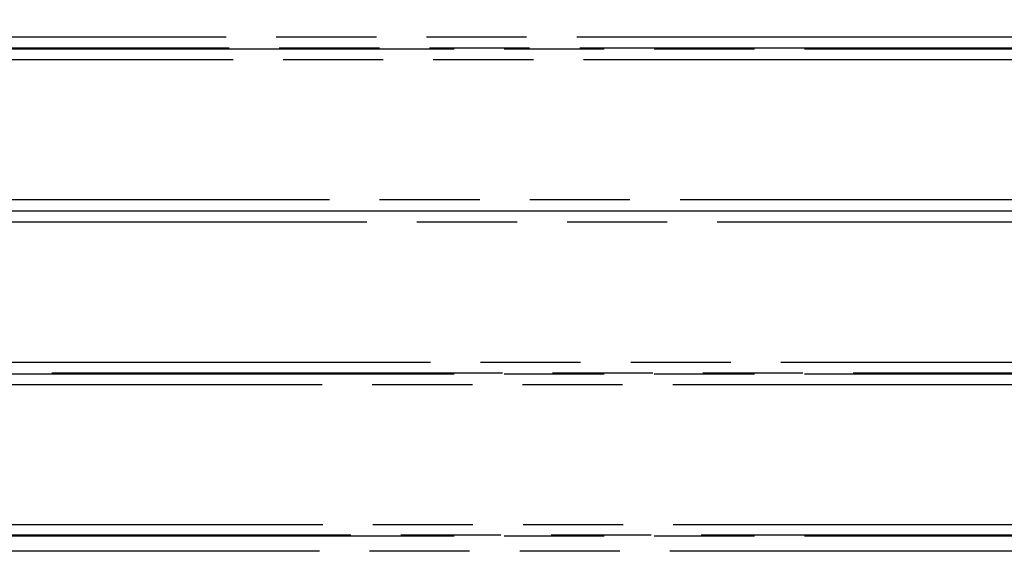
# Model space of a CAD drawing. Units: millimetres. Extents: x 100 to 1640, y 40 to 1148.
# Drawn here: x 623 to 713, y 290 to 340 of the extents above; entities that cross this region are included whole.
import ezdxf

# ---------------------------------------------------------------- set-up
doc = ezdxf.new("R2010")
doc.units = ezdxf.units.MM
doc.header["$LTSCALE"] = 92.4
doc.linetypes.add('PHANTOM', pattern=[0.8, 0.45, -0.05, 0.1, -0.05, 0.1, -0.05])
doc.layers.get('0').update_dxf_attribs({"linetype": 'CONTINUOUS'})
doc.layers.add('13_ALL_NOTES', color=7, linetype='CONTINUOUS')
doc.layers.add('18_ALL_DETAIL_ITEMS', color=7, linetype='CONTINUOUS')
doc.styles.get("Standard").update_dxf_attribs({"font": 'txt', "width": 0.8})
doc.dimstyles.get("Standard").update_dxf_attribs({"dimtxt": 3.2, "dimasz": 2, "dimexe": 1.27, "dimexo": 1, "dimtad": 1, "dimdec": 3, "dimdsep": 46, "dimtxsty": 'STANDARD', "dimblk": 'OPEN', "dimblk1": 'OPEN', "dimblk2": 'OPEN', "dimcen": 0.09, "dimadec": 0, "dimazin": 0, "dimtol": 1, "dimtp": 0.001, "dimtm": 0.001, "dimtfac": 1, "dimtdec": 3, "dimtofl": 0, "dimtmove": 0, "dimatfit": 3, "dimldrblk": 'OPEN', "dimfxl": 1, "dimtolj": 1, "dimarcsym": 0})

# ---------------------------------------------------------------- blocks, each defined once
blk = doc.blocks.new('_OPEN')
at = {"color": 0, "linetype": 'BYBLOCK'}
for p, q in [((0, 0), (-1, 0.25)), ((-1, -0.25), (0, 0)), ((-1, 0), (0, 0))]:
    blk.add_line(p, q, dxfattribs=at)

msp = doc.modelspace()

# ---------------------------------------------------------------- linework, layer by layer
at = {"layer": '18_ALL_DETAIL_ITEMS', "color": 7, "linetype": 'PHANTOM'}
for p, q in [((715.5151, 337.9759), (473.2182, 337.9759)), ((715.7937, 336.9647), (473.1994, 336.9647)), ((473.1994, 336.9114), (715.8104, 336.9114)), ((716.143, 335.8952), (472.6515, 335.8952)), ((725.0509, 322.981), (473.2184, 322.981)), ((471.593, 321.9648), (726.5411, 321.9648)), ((726.6318, 321.9114), (471.593, 321.9114)), ((728.4909, 320.8952), (472.6515, 320.8952)), ((471.0163, 307.9811), (814.9106, 307.9811)), ((814.9378, 306.9648), (473.1994, 306.9648)), ((473.1994, 306.9114), (814.9378, 306.9114)), ((724.3727, 305.8952), (471.6299, 305.8952)), ((724.4219, 292.9578), (473.2176, 292.9578)), ((800.9282, 291.9918), (473.1994, 291.9916)), ((473.1994, 291.9364), (758.9378, 291.9364)), ((724.1158, 290.5431), (473.2372, 290.5431))]:
    msp.add_line(p, q, dxfattribs=at)

# ---------------------------------------------------------------- leaders
at = {"layer": '13_ALL_NOTES', "color": 2, "linetype": 'CONTINUOUS', "annotation_type": 0, "has_hookline": 1, "hookline_direction": 1, "text_width": 112.64}
msp.add_leader([(769.0408, 339.6003), (703.1414, 216.6807), (683.1414, 216.6807)], dimstyle='STANDARD', override={"dimtad": 1}, dxfattribs=at)

doc.saveas('drawing.dxf')
